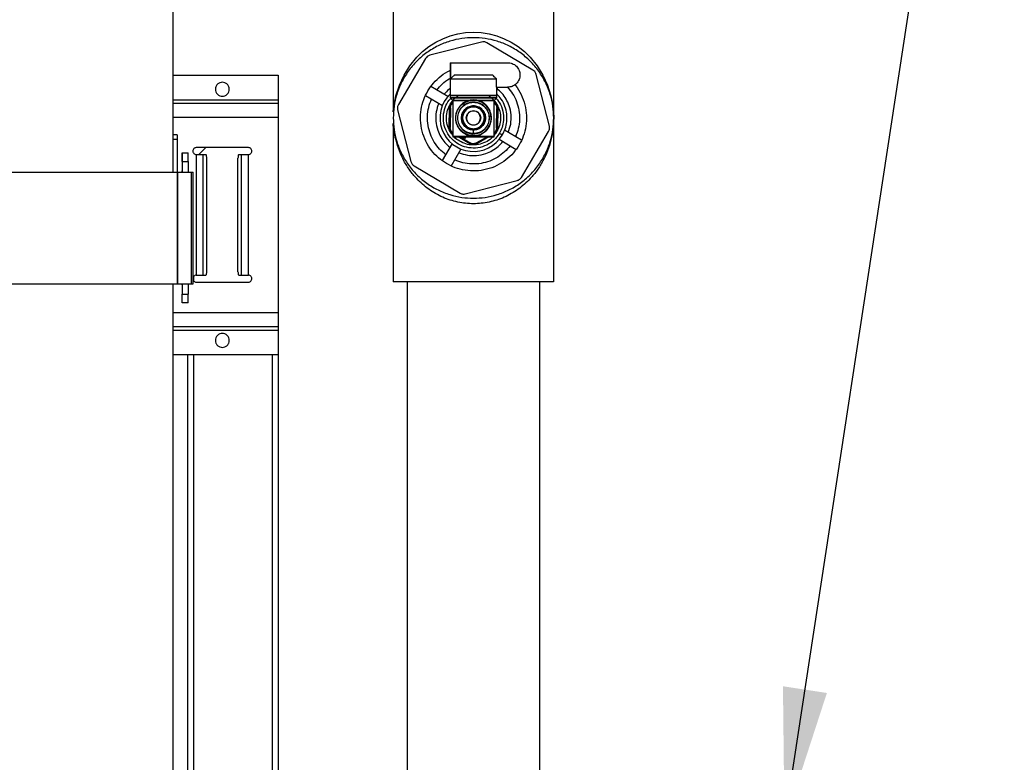
# Model space of a CAD drawing. Units: inches. Extents: x -2 to 373, y 6 to 245.
# Drawn here: x 165 to 183, y 118 to 132 of the extents above; entities that cross this region are included whole.
import ezdxf

# ---------------------------------------------------------------- set-up
doc = ezdxf.new("R2010")
doc.units = ezdxf.units.IN
doc.header["$LTSCALE"] = 6
doc.header["$MEASUREMENT"] = 0
doc.layers.get('0').update_dxf_attribs({"lineweight": 25})
doc.layers.add('Dimensions(ANSI)', color=7, linetype='Continuous', lineweight=25)
doc.layers.add('Symbols(ANSI)', color=7, linetype='Continuous', lineweight=25)
doc.styles.add('WattsCenBigText', font='arial.ttf', dxfattribs={"width": 0.9})
doc.dimstyles.new('Dec 3.123[2.12]BigText', dxfattribs={"dimscale": 12.307692, "dimtxt": 0.15, "dimasz": 0.19685, "dimexe": 0.04, "dimexo": 0.04, "dimgap": 0.031496, "dimtad": 1, "dimtih": 1, "dimtoh": 1, "dimdec": 3, "dimrnd": 1e-08, "dimzin": 4, "dimdsep": 46, "dimtxsty": 'WattsCenBigText', "dimcen": 0.09, "dimdle": 0.09, "dimclrd": 7, "dimclre": 7, "dimclrt": 7, "dimadec": 0, "dimazin": 1, "dimtfac": 0.733333, "dimtdec": 3, "dimtofl": 0, "dimtmove": 0, "dimatfit": 3, "dimfxl": 1, "dimtolj": 1, "dimtzin": 4, "dimlwd": 25, "dimlwe": 25, "dimarcsym": 0})
doc.dimstyles.new('Dec 3.123[2.12]BigText$7', dxfattribs={"dimscale": 12.307692, "dimtxt": 0.15, "dimasz": 0.19685, "dimexe": 0.04, "dimexo": 0.04, "dimgap": 0.031496, "dimtad": 1, "dimtih": 1, "dimtoh": 1, "dimdec": 3, "dimrnd": 1e-08, "dimzin": 4, "dimdsep": 46, "dimtxsty": 'WattsCenBigText', "dimcen": 0.09, "dimdle": 0.09, "dimclrd": 7, "dimclre": 7, "dimclrt": 7, "dimadec": 0, "dimazin": 1, "dimtfac": 0.733333, "dimtdec": 3, "dimtofl": 0, "dimtmove": 0, "dimatfit": 3, "dimfxl": 1, "dimtolj": 1, "dimtzin": 4, "dimlwd": 25, "dimlwe": 25, "dimarcsym": 0})

# ---------------------------------------------------------------- blocks, each defined once
blk = doc.blocks.new('*D4')
at = {"layer": 'Defpoints', "color": 0, "linetype": 'Continuous', "transparency": 16777216}
for p in [(146.961, 152.773), (222.049, 152.773), (174.649, 72.484)]:
    blk.add_point(p, dxfattribs=at)
at = {"layer": 'Dimensions(ANSI)', "color": 7, "linetype": 'Continuous', "lineweight": 25, "transparency": 16777216}
for p, q in [((147.945, 152.773), (222.541, 152.773)), ((222.049, 150.35), (222.049, 110.225)), ((222.049, 74.907), (222.049, 104.431)), ((175.634, 72.484), (222.541, 72.484))]:
    blk.add_line(p, q, dxfattribs=at)
at = {"layer": 'Dimensions(ANSI)', "color": 7, "linetype": 'Continuous', "transparency": 16777216}
for points in [[(221.645, 150.35), (222.452, 150.35), (222.049, 152.773)], [(221.645, 74.907), (222.452, 74.907), (222.049, 72.484)]]:
    blk.add_solid(points, dxfattribs=at)
at = {"layer": 'Dimensions(ANSI)', "color": 7, "linetype": 'Continuous', "lineweight": 25, "transparency": 16777216, "insert": (222.049, 109.837), "char_height": 1.84615, "attachment_point": 2, "style": 'WattsCenBigText'}
blk.add_mtext('\\A1;\\fArial|b0|i0;(80.3 [2039])\\P\\fArial|b0|i0;O.A.H.', dxfattribs=at)
blk = doc.blocks.new('*D10')
at = {"layer": 'Defpoints', "color": 0, "linetype": 'Continuous', "transparency": 16777216}
for p in [(174.081, 148.868), (174.843, 72.484), (204.395, 72.484)]:
    blk.add_point(p, dxfattribs=at)
at = {"layer": 'Dimensions(ANSI)', "color": 7, "linetype": 'Continuous', "lineweight": 25, "transparency": 16777216}
for p, q in [((175.065, 148.868), (204.887, 148.868)), ((204.395, 146.445), (204.395, 129.872)), ((204.395, 74.907), (204.395, 117.886)), ((175.828, 72.484), (204.887, 72.484))]:
    blk.add_line(p, q, dxfattribs=at)
at = {"layer": 'Dimensions(ANSI)', "color": 7, "linetype": 'Continuous', "transparency": 16777216}
for points in [[(203.991, 146.445), (204.799, 146.445), (204.395, 148.868)], [(203.991, 74.907), (204.799, 74.907), (204.395, 72.484)]]:
    blk.add_solid(points, dxfattribs=at)
at = {"layer": 'Dimensions(ANSI)', "color": 7, "linetype": 'Continuous', "lineweight": 25, "transparency": 16777216, "insert": (204.395, 129.485), "char_height": 1.84615, "attachment_point": 2, "style": 'WattsCenBigText'}
blk.add_mtext('\\A1;76.4 [1940]\\PW/O VACUUM BREAKER\\P& PRESS. GAUGE \\PFITTINGS INSTALLED', dxfattribs=at)
blk = doc.blocks.new('A$C51F21A63')
at = {"color": 7, "linetype": 'Continuous', "lineweight": 25}
for p, q in [((141.728, 56.517), (141.728, 64.218)), ((145.673, 60.423), (145.673, 57.62)), ((148.548, 57.486), (148.548, 60.423)), ((147.257, 58.846), (146.329, 58.609)), ((148.176, 58.344), (147.352, 58.832)), ((146.253, 58.551), (145.764, 57.728)), ((146.693, 58.476), (146.693, 57.886)), ((146.701, 58.476), (146.701, 58.188)), ((146.701, 58.476), (147.723, 58.476)), ((141.728, 58.25), (143.61, 58.25)), ((143.61, 58.25), (143.61, 57.812)), ((148.47, 57.339), (148.233, 58.267)), ((146.65, 57.869), (146.346, 58.05)), ((147.52, 58.036), (147.52, 58.188)), ((146.249, 57.886), (146.553, 57.706)), ((146.693, 57.886), (146.693, 57.848)), ((147.528, 57.886), (146.693, 57.886)), ((147.52, 58.036), (147.723, 58.036)), ((147.528, 57.886), (147.528, 58.036)), ((147.528, 58.004), (147.547, 58.036)), ((147.528, 57.848), (147.528, 57.886)), ((141.728, 57.812), (143.61, 57.812)), ((141.728, 57.75), (143.61, 57.75)), ((146.694, 57.845), (146.739, 57.8)), ((146.74, 57.796), (146.74, 57.151)), ((147.11, 57.803), (147.139, 57.8)), ((147.228, 57.845), (147.231, 57.849)), ((147.231, 57.849), (147.235, 57.846)), ((147.281, 57.796), (147.296, 57.804)), ((147.48, 57.151), (147.48, 57.796)), ((147.48, 57.768), (147.483, 57.767)), ((147.482, 57.8), (147.527, 57.845)), ((145.751, 57.633), (145.988, 56.705)), ((146.677, 57.314), (146.681, 57.668)), ((146.697, 57.668), (146.693, 57.314)), ((147.524, 57.304), (147.528, 57.658)), ((147.544, 57.658), (147.54, 57.304)), ((141.728, 57.5), (143.61, 57.5)), ((143.61, 57.5), (143.61, 54)), ((145.673, 57.366), (145.673, 57.365)), ((145.673, 57.34), (145.673, 54.548)), ((148.548, 54.548), (148.548, 57.486)), ((141.8, 57.184), (141.728, 57.184)), ((146.74, 57.204), (146.738, 57.205)), ((147.11, 57.205), (147.11, 57.27)), ((147.972, 57.086), (147.667, 57.267)), ((147.968, 56.421), (148.457, 57.244)), ((141.8, 57.1), (141.728, 57.1)), ((141.8, 57.1), (141.799, 56.517)), ((146.727, 57.026), (146.547, 56.721)), ((147.043, 57.025), (146.838, 57.146)), ((146.869, 57.146), (147.051, 57.038)), ((146.908, 57.146), (146.949, 57.121)), ((146.951, 57.135), (146.933, 57.146)), ((146.955, 57.139), (146.953, 57.136)), ((146.961, 57.124), (146.971, 57.141)), ((147.16, 57.037), (147.354, 57.146)), ((147.386, 57.146), (147.168, 57.023)), ((147.571, 57.103), (147.875, 56.922)), ((141.892, 56.861), (141.892, 56.615)), ((141.893, 56.861), (141.997, 56.861)), ((143.078, 56.955), (142.143, 56.955)), ((142.143, 56.83), (142.143, 54.67)), ((142.315, 56.955), (142.19, 56.83)), ((142.19, 56.83), (142.315, 56.955)), ((142.266, 54.67), (142.266, 56.83)), ((142.266, 56.83), (142.314, 56.83)), ((142.907, 56.83), (142.955, 56.83)), ((142.955, 54.67), (142.955, 56.83)), ((143.078, 54.67), (143.078, 56.83)), ((146.71, 56.624), (146.892, 56.932)), ((141.893, 56.705), (141.893, 56.517)), ((141.893, 56.705), (141.998, 56.705)), ((141.998, 56.705), (141.998, 56.517)), ((142.33, 54.732), (142.33, 56.767)), ((142.891, 54.732), (142.891, 56.767)), ((141.808, 54.517), (141.808, 56.517)), ((141.815, 54.517), (141.815, 56.517)), ((141.815, 56.517), (142.056, 56.517)), ((142.056, 54.517), (142.056, 56.517)), ((142.086, 54.517), (142.086, 56.517)), ((146.045, 56.628), (146.869, 56.14)), ((146.964, 56.126), (147.892, 56.363)), ((141.728, 31.517), (141.728, 54.517)), ((141.815, 54.517), (142.056, 54.517)), ((141.893, 54.517), (141.893, 54.33)), ((141.998, 54.517), (141.998, 54.33)), ((142.091, 54.641), (142.091, 54.574)), ((142.143, 54.545), (143.078, 54.545)), ((142.266, 54.67), (142.314, 54.67)), ((142.907, 54.67), (142.955, 54.67)), ((145.923, 54.548), (145.923, 44.85)), ((148.298, 44.85), (148.298, 54.548)), ((141.892, 54.174), (141.893, 54.174)), ((141.893, 54.33), (141.998, 54.33)), ((141.997, 54.174), (141.893, 54.174)), ((141.728, 54), (143.61, 54)), ((141.728, 53.75), (143.61, 53.75)), ((141.728, 53.687), (143.61, 53.687)), ((143.61, 53.687), (143.61, 53.25)), ((141.728, 53.25), (143.61, 53.25)), ((141.985, 53.25), (141.985, 33.25)), ((142.091, 53.25), (142.091, 33.25)), ((143.504, 53.25), (143.504, 33.25)), ((143.61, 53.25), (143.61, 33.25))]:
    blk.add_line(p, q, dxfattribs=at)
at = {"color": 7, "linetype": 'Continuous', "lineweight": 25, "flags": 128}
blk.add_lwpolyline([(145.681, 57.614), (145.685, 57.687), (145.722, 57.884), (145.782, 58.074), (145.866, 58.255), (145.97, 58.422), (146.094, 58.573), (146.199, 58.674), (146.312, 58.764), (146.433, 58.842), (146.56, 58.906), (146.693, 58.957), (146.83, 58.994), (146.97, 59.016), (147.11, 59.023), (147.251, 59.016), (147.391, 58.994), (147.528, 58.957), (147.661, 58.906), (147.788, 58.842), (147.909, 58.764), (148.022, 58.674), (148.127, 58.573), (148.251, 58.422), (148.355, 58.255), (148.439, 58.074), (148.499, 57.884), (148.536, 57.687), (148.548, 57.486), (148.548, 57.486)], dxfattribs=at)
at = {"color": 7, "linetype": 'Continuous', "lineweight": 25}
for centre, radius, start, end in [((147.11, 57.484), 0.599, 134.1857, 329.5275), ((147.112, 57.485), 0.316, 269.7457, 85.1608), ((146.745, 57.151), 0.005, 180.0181, 270), ((147.475, 57.151), 0.005, 270, 0.0181)]:
    blk.add_arc(centre, radius, start, end, dxfattribs=at)
for points, knots in [([(148.548, 57.486), (148.545, 57.556), (148.539, 57.699), (148.489, 57.913), (148.405, 58.125), (148.285, 58.326), (148.132, 58.507), (147.95, 58.661), (147.749, 58.781), (147.537, 58.865), (147.323, 58.913), (147.11, 58.929), (146.898, 58.913), (146.684, 58.865), (146.472, 58.781), (146.271, 58.661), (146.089, 58.507), (145.936, 58.326), (145.816, 58.125), (145.732, 57.913), (145.682, 57.699), (145.676, 57.556), (145.673, 57.486)], [0, 0, 0, 0, 0.046299, 0.094934, 0.14548, 0.197386, 0.25, 0.302614, 0.35452, 0.405066, 0.453701, 0.5, 0.546299, 0.594934, 0.64548, 0.697386, 0.75, 0.802614, 0.85452, 0.905066, 0.953701, 1, 1, 1, 1]), ([(147.352, 58.832), (147.335, 58.84), (147.304, 58.854), (147.272, 58.848), (147.257, 58.846)], [0, 0, 0, 0, 0.56, 1, 1, 1, 1]), ([(146.329, 58.609), (146.312, 58.602), (146.281, 58.59), (146.261, 58.563), (146.253, 58.551)], [0, 0, 0, 0, 0.56, 1, 1, 1, 1]), ([(146.693, 58.476), (146.693, 58.476), (146.694, 58.476), (146.699, 58.476), (146.701, 58.476)], [0, 0, 0, 0, 0.56, 1, 1, 1, 1]), ([(147.723, 58.476), (147.751, 58.473), (147.808, 58.467), (147.883, 58.416), (147.932, 58.341), (147.948, 58.256), (147.932, 58.171), (147.883, 58.096), (147.808, 58.045), (147.751, 58.039), (147.723, 58.036)], [0, 0, 0, 0, 0.120054, 0.25, 0.379946, 0.5, 0.620054, 0.75, 0.879946, 1, 1, 1, 1]), ([(146.626, 56.669), (146.578, 56.701), (146.478, 56.767), (146.353, 56.903), (146.251, 57.065), (146.183, 57.249), (146.155, 57.443), (146.166, 57.634), (146.212, 57.812), (146.289, 57.973), (146.393, 58.118), (146.528, 58.241), (146.632, 58.317), (146.693, 58.339), (146.693, 58.339)], [0, 0, 0, 0, 0.085076, 0.175247, 0.269168, 0.365081, 0.460995, 0.554916, 0.645087, 0.730163, 0.815239, 0.90541, 0.999331, 1, 1, 1, 1]), ([(146.765, 58.251), (146.753, 58.24), (146.732, 58.219), (146.711, 58.198), (146.701, 58.188)], [0, 0, 0, 0, 0.539488, 1, 1, 1, 1]), ([(147.456, 58.251), (147.444, 58.251), (147.419, 58.251), (147.335, 58.251), (147.229, 58.251), (147.11, 58.251), (146.992, 58.251), (146.886, 58.251), (146.802, 58.251), (146.777, 58.251), (146.765, 58.251)], [0, 0, 0, 0, 0.121407, 0.25, 0.378593, 0.5, 0.621407, 0.75, 0.878593, 1, 1, 1, 1]), ([(147.52, 58.188), (147.508, 58.201), (147.487, 58.221), (147.465, 58.242), (147.456, 58.251)], [0, 0, 0, 0, 0.580309, 1, 1, 1, 1]), ([(148.233, 58.267), (148.227, 58.285), (148.215, 58.316), (148.188, 58.335), (148.176, 58.344)], [0, 0, 0, 0, 0.56, 1, 1, 1, 1]), ([(142.735, 58), (142.734, 58.016), (142.73, 58.048), (142.701, 58.091), (142.659, 58.119), (142.61, 58.128), (142.562, 58.119), (142.52, 58.091), (142.491, 58.048), (142.487, 58.016), (142.485, 58)], [0, 0, 0, 0, 0.120054, 0.25, 0.379946, 0.5, 0.620054, 0.75, 0.879946, 1, 1, 1, 1]), ([(146.454, 57.986), (146.486, 58.023), (146.552, 58.099), (146.636, 58.168), (146.687, 58.193), (146.693, 58.196)], [0, 0, 0, 0, 0.46033, 0.942136, 1, 1, 1, 1]), ([(147.849, 58.081), (147.853, 58.076), (147.902, 58.026), (147.968, 57.905), (148.038, 57.723), (148.066, 57.529), (148.055, 57.338), (148.009, 57.16), (147.932, 56.999), (147.828, 56.855), (147.694, 56.728), (147.531, 56.627), (147.347, 56.559), (147.154, 56.53), (146.962, 56.542), (146.783, 56.587), (146.677, 56.642), (146.626, 56.669)], [0, 0, 0, 0, 0.007083, 0.079651, 0.153759, 0.227866, 0.300434, 0.370105, 0.435839, 0.501573, 0.571244, 0.643812, 0.71792, 0.792027, 0.864595, 0.934266, 1, 1, 1, 1]), ([(146.701, 58.188), (146.714, 58.188), (146.742, 58.188), (146.829, 58.188), (146.926, 58.188), (147.017, 58.188), (147.126, 58.188), (147.253, 58.188), (147.367, 58.188), (147.447, 58.188), (147.497, 58.188), (147.512, 58.188), (147.52, 58.188)], [0, 0, 0, 0, 0.12105, 0.249655, 0.336145, 0.420261, 0.5, 0.62105, 0.749655, 0.836145, 0.920261, 1, 1, 1, 1]), ([(142.485, 58), (142.487, 57.984), (142.491, 57.952), (142.52, 57.909), (142.562, 57.881), (142.61, 57.872), (142.659, 57.881), (142.701, 57.909), (142.73, 57.952), (142.734, 57.984), (142.735, 58)], [0, 0, 0, 0, 0.120054, 0.25, 0.379946, 0.5, 0.620054, 0.75, 0.879946, 1, 1, 1, 1]), ([(146.693, 58.014), (146.685, 58.008), (146.643, 57.979), (146.61, 57.94), (146.584, 57.909)], [0, 0, 0, 0, 0.195757, 1, 1, 1, 1]), ([(146.74, 57.179), (146.723, 57.199), (146.677, 57.254), (146.635, 57.365), (146.62, 57.496), (146.64, 57.623), (146.689, 57.735), (146.757, 57.827), (146.816, 57.868), (146.842, 57.886)], [0, 0, 0, 0, 0.10083, 0.264866, 0.428903, 0.587022, 0.734491, 0.881959, 1, 1, 1, 1]), ([(146.693, 57.886), (146.695, 57.886), (146.701, 57.886), (146.743, 57.886), (146.811, 57.886), (146.903, 57.886), (147.005, 57.886), (147.076, 57.886), (147.11, 57.886)], [0, 0, 0, 0, 0.157007, 0.325353, 0.5, 0.674647, 0.842993, 1, 1, 1, 1]), ([(147.11, 57.886), (147.145, 57.886), (147.216, 57.886), (147.318, 57.886), (147.41, 57.886), (147.478, 57.886), (147.52, 57.886), (147.526, 57.886), (147.528, 57.886)], [0, 0, 0, 0, 0.157007, 0.325353, 0.5, 0.674647, 0.842993, 1, 1, 1, 1]), ([(147.38, 57.886), (147.405, 57.868), (147.465, 57.826), (147.536, 57.73), (147.586, 57.608), (147.601, 57.475), (147.581, 57.35), (147.539, 57.248), (147.497, 57.197), (147.48, 57.178)], [0, 0, 0, 0, 0.112798, 0.270939, 0.434998, 0.599058, 0.757198, 0.904687, 1, 1, 1, 1]), ([(147.627, 57.18), (147.645, 57.217), (147.684, 57.292), (147.712, 57.421), (147.712, 57.558), (147.679, 57.695), (147.618, 57.819), (147.557, 57.884), (147.528, 57.915)], [0, 0, 0, 0, 0.154249, 0.318501, 0.489527, 0.663155, 0.842837, 1, 1, 1, 1]), ([(147.734, 57.227), (147.751, 57.276), (147.785, 57.378), (147.79, 57.543), (147.758, 57.695), (147.699, 57.825), (147.626, 57.93), (147.563, 57.985), (147.533, 58.012)], [0, 0, 0, 0, 0.179933, 0.368947, 0.561896, 0.712612, 0.859421, 1, 1, 1, 1]), ([(147.723, 58.037), (147.755, 57.999), (147.819, 57.92), (147.887, 57.779), (147.93, 57.622), (147.94, 57.458), (147.92, 57.297), (147.882, 57.198), (147.864, 57.15)], [0, 0, 0, 0, 0.15475, 0.321987, 0.491026, 0.666582, 0.837203, 1, 1, 1, 1]), ([(143.61, 57.812), (143.61, 57.804), (143.61, 57.785), (143.61, 57.764), (143.61, 57.752), (143.61, 57.751), (143.61, 57.75)], [0, 0, 0, 0, 0.270261, 0.562429, 0.789736, 1, 1, 1, 1]), ([(143.61, 57.75), (143.61, 57.748), (143.61, 57.744), (143.61, 57.712), (143.61, 57.658), (143.61, 57.585), (143.61, 57.527), (143.61, 57.5)], [0, 0, 0, 0, 0.1768132, 0.3671493, 0.5635508, 0.7902753, 1, 1, 1, 1]), ([(145.764, 57.728), (145.757, 57.71), (145.743, 57.68), (145.748, 57.647), (145.751, 57.633)], [0, 0, 0, 0, 0.56, 1, 1, 1, 1]), ([(146.611, 56.83), (146.573, 56.861), (146.496, 56.926), (146.404, 57.051), (146.334, 57.193), (146.291, 57.35), (146.281, 57.514), (146.301, 57.675), (146.339, 57.774), (146.357, 57.822)], [0, 0, 0, 0, 0.133478, 0.273184, 0.416987, 0.562342, 0.713299, 0.860014, 1, 1, 1, 1]), ([(146.487, 57.745), (146.47, 57.696), (146.436, 57.594), (146.431, 57.429), (146.463, 57.277), (146.522, 57.147), (146.595, 57.042), (146.657, 56.987), (146.688, 56.96)], [0, 0, 0, 0, 0.179933, 0.368947, 0.561896, 0.712612, 0.859421, 1, 1, 1, 1]), ([(147.575, 57.211), (147.546, 57.169), (147.485, 57.084), (147.35, 56.993), (147.192, 56.943), (147.027, 56.944), (146.877, 56.991), (146.747, 57.076), (146.644, 57.198), (146.579, 57.35), (146.563, 57.516), (146.597, 57.67), (146.647, 57.779), (146.693, 57.824), (146.704, 57.835)], [0, 0, 0, 0, 0.084094, 0.174632, 0.268029, 0.359975, 0.446534, 0.528891, 0.617616, 0.710525, 0.803434, 0.89216, 0.974516, 1, 1, 1, 1]), ([(146.745, 57.775), (146.735, 57.769), (146.715, 57.755), (146.689, 57.718), (146.684, 57.687), (146.681, 57.668)], [0, 0, 0, 0, 0.276531, 0.562668, 1, 1, 1, 1]), ([(147.11, 57.848), (147.076, 57.848), (147.005, 57.848), (146.903, 57.848), (146.811, 57.848), (146.743, 57.848), (146.701, 57.848), (146.695, 57.848), (146.693, 57.848)], [0, 0, 0, 0, 0.157007, 0.325353, 0.5, 0.674647, 0.842993, 1, 1, 1, 1]), ([(146.694, 57.845), (146.697, 57.845), (146.702, 57.845), (146.744, 57.845), (146.812, 57.845), (146.903, 57.845), (147.005, 57.845), (147.076, 57.845), (147.11, 57.845)], [0, 0, 0, 0, 0.157007, 0.325353, 0.5, 0.674647, 0.842993, 1, 1, 1, 1]), ([(146.697, 57.668), (146.698, 57.678), (146.7, 57.699), (146.714, 57.73), (146.732, 57.744), (146.74, 57.75)], [0, 0, 0, 0, 0.323776, 0.658801, 1, 1, 1, 1]), ([(147.042, 57.8), (147.034, 57.8), (146.994, 57.8), (146.926, 57.8), (146.844, 57.8), (146.783, 57.8), (146.746, 57.8), (146.741, 57.8), (146.739, 57.8)], [0, 0, 0, 0, 0.0428028, 0.2339556, 0.4322626, 0.6305697, 0.8217225, 1, 1, 1, 1]), ([(146.74, 57.796), (146.743, 57.796), (146.747, 57.796), (146.785, 57.796), (146.845, 57.796), (146.927, 57.796), (146.99, 57.796), (147.024, 57.796), (147.026, 57.796)], [0, 0, 0, 0, 0.184061, 0.381415, 0.586155, 0.790896, 0.988249, 1, 1, 1, 1]), ([(147.11, 57.808), (147.084, 57.807), (147.029, 57.803), (146.95, 57.77), (146.88, 57.717), (146.826, 57.647), (146.795, 57.567), (146.785, 57.486), (146.795, 57.405), (146.826, 57.325), (146.88, 57.255), (146.95, 57.202), (147.029, 57.169), (147.084, 57.165), (147.11, 57.163)], [0, 0, 0, 0, 0.078504, 0.162677, 0.25, 0.337323, 0.421496, 0.5, 0.578504, 0.662677, 0.75, 0.837323, 0.921496, 1, 1, 1, 1]), ([(147.11, 57.168), (147.084, 57.17), (147.03, 57.174), (146.952, 57.206), (146.883, 57.259), (146.831, 57.328), (146.8, 57.406), (146.79, 57.486), (146.8, 57.566), (146.831, 57.644), (146.883, 57.713), (146.952, 57.766), (147.03, 57.798), (147.084, 57.802), (147.11, 57.803)], [0, 0, 0, 0, 0.0785035, 0.1626766, 0.25, 0.3373234, 0.4214965, 0.5, 0.5785035, 0.6626766, 0.75, 0.8373234, 0.9214965, 1, 1, 1, 1]), ([(147.11, 57.771), (147.075, 57.767), (147, 57.759), (146.903, 57.693), (146.84, 57.596), (146.819, 57.486), (146.84, 57.376), (146.903, 57.279), (147, 57.213), (147.075, 57.205), (147.11, 57.201)], [0, 0, 0, 0, 0.120054, 0.25, 0.379946, 0.5, 0.620054, 0.75, 0.879946, 1, 1, 1, 1]), ([(147.11, 57.205), (147.075, 57.209), (147.002, 57.217), (146.906, 57.282), (146.843, 57.377), (146.823, 57.486), (146.843, 57.595), (146.906, 57.69), (147.002, 57.755), (147.075, 57.763), (147.11, 57.767)], [0, 0, 0, 0, 0.120054, 0.25, 0.379946, 0.5, 0.620054, 0.75, 0.879946, 1, 1, 1, 1]), ([(147.11, 57.27), (147.138, 57.273), (147.194, 57.28), (147.267, 57.33), (147.315, 57.402), (147.331, 57.486), (147.315, 57.569), (147.267, 57.643), (147.194, 57.691), (147.11, 57.707), (147.027, 57.691), (146.954, 57.643), (146.906, 57.569), (146.89, 57.486), (146.906, 57.402), (146.954, 57.33), (147.027, 57.28), (147.083, 57.273), (147.11, 57.27)], [0, 0, 0, 0, 0.060027, 0.125, 0.189973, 0.25, 0.310027, 0.375, 0.439973, 0.5, 0.560027, 0.625, 0.689973, 0.75, 0.810027, 0.875, 0.939973, 1, 1, 1, 1]), ([(147.11, 57.272), (147.084, 57.274), (147.027, 57.281), (146.955, 57.33), (146.907, 57.403), (146.891, 57.486), (146.907, 57.569), (146.955, 57.642), (147.027, 57.69), (147.11, 57.706), (147.194, 57.69), (147.266, 57.642), (147.314, 57.569), (147.33, 57.486), (147.314, 57.403), (147.266, 57.33), (147.194, 57.281), (147.137, 57.274), (147.11, 57.272)], [0, 0, 0, 0, 0.060027, 0.125, 0.189973, 0.25, 0.310027, 0.375, 0.439973, 0.5, 0.560027, 0.625, 0.689973, 0.75, 0.810027, 0.875, 0.939973, 1, 1, 1, 1]), ([(147.528, 57.848), (147.526, 57.848), (147.52, 57.848), (147.478, 57.848), (147.41, 57.848), (147.318, 57.848), (147.216, 57.848), (147.145, 57.848), (147.11, 57.848)], [0, 0, 0, 0, 0.157007, 0.325353, 0.5, 0.674647, 0.842993, 1, 1, 1, 1]), ([(147.11, 57.845), (147.145, 57.845), (147.216, 57.845), (147.318, 57.845), (147.408, 57.845), (147.477, 57.845), (147.519, 57.845), (147.524, 57.845), (147.527, 57.845)], [0, 0, 0, 0, 0.157007, 0.325353, 0.5, 0.674647, 0.842993, 1, 1, 1, 1]), ([(147.11, 57.163), (147.137, 57.165), (147.192, 57.169), (147.271, 57.202), (147.341, 57.255), (147.395, 57.325), (147.426, 57.405), (147.436, 57.486), (147.426, 57.567), (147.395, 57.647), (147.341, 57.717), (147.271, 57.77), (147.192, 57.803), (147.137, 57.807), (147.11, 57.808)], [0, 0, 0, 0, 0.078504, 0.162677, 0.25, 0.337323, 0.421496, 0.5, 0.578504, 0.662677, 0.75, 0.837323, 0.921496, 1, 1, 1, 1]), ([(147.11, 57.201), (147.146, 57.205), (147.221, 57.213), (147.318, 57.279), (147.381, 57.376), (147.402, 57.486), (147.381, 57.596), (147.318, 57.693), (147.221, 57.759), (147.146, 57.767), (147.11, 57.771)], [0, 0, 0, 0, 0.120054, 0.25, 0.379946, 0.5, 0.620054, 0.75, 0.879946, 1, 1, 1, 1]), ([(147.11, 57.767), (147.11, 57.768), (147.11, 57.769), (147.11, 57.77), (147.11, 57.771), (147.11, 57.771), (147.11, 57.771)], [0, 0, 0, 0, 0.272731, 0.561796, 0.787268, 1, 1, 1, 1]), ([(147.11, 57.767), (147.146, 57.763), (147.219, 57.755), (147.315, 57.69), (147.378, 57.595), (147.398, 57.486), (147.378, 57.377), (147.315, 57.282), (147.219, 57.217), (147.146, 57.209), (147.11, 57.205)], [0, 0, 0, 0, 0.120054, 0.25, 0.379946, 0.5, 0.620054, 0.75, 0.879946, 1, 1, 1, 1]), ([(147.482, 57.8), (147.48, 57.8), (147.475, 57.8), (147.438, 57.8), (147.377, 57.8), (147.295, 57.8), (147.226, 57.8), (147.187, 57.8), (147.179, 57.8)], [0, 0, 0, 0, 0.178278, 0.36943, 0.567737, 0.766044, 0.957197, 1, 1, 1, 1]), ([(147.195, 57.796), (147.197, 57.796), (147.231, 57.796), (147.294, 57.796), (147.376, 57.796), (147.436, 57.796), (147.474, 57.796), (147.478, 57.796), (147.48, 57.796)], [0, 0, 0, 0, 0.011751, 0.209104, 0.413845, 0.618585, 0.815939, 1, 1, 1, 1]), ([(147.48, 57.763), (147.481, 57.763), (147.481, 57.765), (147.482, 57.766), (147.482, 57.767), (147.483, 57.767)], [0, 0, 0, 0, 0.053598, 0.54523, 1, 1, 1, 1]), ([(147.48, 57.749), (147.487, 57.744), (147.502, 57.733), (147.523, 57.702), (147.526, 57.675), (147.528, 57.658)], [0, 0, 0, 0, 0.224685, 0.531328, 1, 1, 1, 1]), ([(147.544, 57.658), (147.543, 57.67), (147.541, 57.694), (147.523, 57.735), (147.498, 57.755), (147.483, 57.767)], [0, 0, 0, 0, 0.276531, 0.562668, 1, 1, 1, 1]), ([(147.518, 57.836), (147.546, 57.8), (147.608, 57.721), (147.649, 57.58), (147.653, 57.44), (147.629, 57.317), (147.593, 57.245), (147.575, 57.211)], [0, 0, 0, 0, 0.200671, 0.44827, 0.641074, 0.826343, 1, 1, 1, 1]), ([(145.673, 57.598), (145.673, 57.601), (145.673, 57.607), (145.673, 57.613), (145.673, 57.617), (145.673, 57.618), (145.673, 57.618)], [0, 0, 0, 0, 0.270261, 0.562429, 0.789736, 1, 1, 1, 1]), ([(146.697, 57.668), (146.695, 57.668), (146.69, 57.668), (146.685, 57.668), (146.682, 57.668), (146.681, 57.668), (146.681, 57.668)], [0, 0, 0, 0, 0.279995, 0.558217, 0.780004, 1, 1, 1, 1]), ([(147.11, 57.286), (147.136, 57.289), (147.188, 57.295), (147.256, 57.341), (147.301, 57.408), (147.315, 57.486), (147.301, 57.563), (147.256, 57.631), (147.188, 57.676), (147.11, 57.691), (147.033, 57.676), (146.965, 57.631), (146.92, 57.563), (146.906, 57.486), (146.92, 57.408), (146.965, 57.341), (147.033, 57.295), (147.085, 57.289), (147.11, 57.286)], [0, 0, 0, 0, 0.060027, 0.125, 0.189973, 0.25, 0.310027, 0.375, 0.439973, 0.5, 0.560027, 0.625, 0.689973, 0.75, 0.810027, 0.875, 0.939973, 1, 1, 1, 1]), ([(147.11, 57.291), (147.086, 57.294), (147.035, 57.299), (146.969, 57.345), (146.925, 57.41), (146.911, 57.486), (146.925, 57.561), (146.969, 57.628), (147.035, 57.671), (147.11, 57.686), (147.186, 57.671), (147.252, 57.628), (147.296, 57.561), (147.31, 57.486), (147.296, 57.41), (147.252, 57.345), (147.186, 57.299), (147.135, 57.294), (147.11, 57.291)], [0, 0, 0, 0, 0.060027, 0.125, 0.189973, 0.25, 0.310027, 0.375, 0.439973, 0.5, 0.560027, 0.625, 0.689973, 0.75, 0.810027, 0.875, 0.939973, 1, 1, 1, 1]), ([(147.11, 57.356), (147.127, 57.358), (147.161, 57.362), (147.205, 57.392), (147.234, 57.436), (147.244, 57.486), (147.234, 57.536), (147.205, 57.581), (147.161, 57.61), (147.11, 57.619), (147.06, 57.61), (147.016, 57.581), (146.987, 57.536), (146.977, 57.486), (146.987, 57.436), (147.016, 57.392), (147.06, 57.362), (147.094, 57.358), (147.11, 57.356)], [0, 0, 0, 0, 0.060027, 0.125, 0.189973, 0.25, 0.310027, 0.375, 0.439973, 0.5, 0.560027, 0.625, 0.689973, 0.75, 0.810027, 0.875, 0.939973, 1, 1, 1, 1]), ([(147.11, 57.361), (147.095, 57.363), (147.062, 57.366), (147.02, 57.395), (146.992, 57.438), (146.982, 57.486), (146.992, 57.534), (147.02, 57.577), (147.062, 57.605), (147.11, 57.614), (147.159, 57.605), (147.201, 57.577), (147.229, 57.534), (147.238, 57.486), (147.229, 57.438), (147.201, 57.395), (147.159, 57.366), (147.126, 57.363), (147.11, 57.361)], [0, 0, 0, 0, 0.060027, 0.125, 0.189973, 0.25, 0.310027, 0.375, 0.439973, 0.5, 0.560027, 0.625, 0.689973, 0.75, 0.810027, 0.875, 0.939973, 1, 1, 1, 1]), ([(147.544, 57.658), (147.543, 57.658), (147.543, 57.658), (147.539, 57.658), (147.534, 57.658), (147.53, 57.658), (147.528, 57.658)], [0, 0, 0, 0, 0.279995, 0.558217, 0.780004, 1, 1, 1, 1]), ([(145.673, 57.486), (145.676, 57.416), (145.682, 57.273), (145.732, 57.059), (145.816, 56.847), (145.936, 56.646), (146.089, 56.465), (146.271, 56.311), (146.472, 56.191), (146.684, 56.107), (146.898, 56.059), (147.11, 56.043), (147.323, 56.059), (147.537, 56.107), (147.749, 56.191), (147.95, 56.311), (148.132, 56.465), (148.285, 56.646), (148.405, 56.847), (148.489, 57.059), (148.539, 57.273), (148.545, 57.416), (148.548, 57.486)], [0, 0, 0, 0, 0.046299, 0.094934, 0.14548, 0.197386, 0.25, 0.302614, 0.35452, 0.405066, 0.453701, 0.5, 0.546299, 0.594934, 0.64548, 0.697386, 0.75, 0.802614, 0.85452, 0.905066, 0.953701, 1, 1, 1, 1]), ([(145.673, 57.368), (145.673, 57.368), (145.673, 57.369), (145.673, 57.374), (145.673, 57.381), (145.673, 57.385), (145.673, 57.387)], [0, 0, 0, 0, 0.270261, 0.562429, 0.789736, 1, 1, 1, 1]), ([(145.673, 57.341), (145.673, 57.341), (145.673, 57.342), (145.673, 57.343), (145.673, 57.345), (145.673, 57.348), (145.673, 57.352), (145.673, 57.355), (145.673, 57.358), (145.673, 57.361), (145.673, 57.363), (145.673, 57.364), (145.673, 57.364), (145.673, 57.364)], [0, 0, 0, 0, 0.088762, 0.184326, 0.282908, 0.379958, 0.471323, 0.55825, 0.651902, 0.749968, 0.848034, 0.941686, 1, 1, 1, 1]), ([(148.548, 57.486), (148.546, 57.419), (148.541, 57.286), (148.503, 57.089), (148.443, 56.898), (148.361, 56.718), (148.257, 56.551), (148.143, 56.411), (148.026, 56.297), (147.913, 56.207), (147.792, 56.129), (147.664, 56.064), (147.53, 56.013), (147.393, 55.976), (147.252, 55.954), (147.11, 55.946), (146.969, 55.954), (146.828, 55.976), (146.691, 56.013), (146.557, 56.064), (146.429, 56.129), (146.308, 56.207), (146.195, 56.297), (146.078, 56.411), (145.964, 56.551), (145.86, 56.718), (145.777, 56.898), (145.719, 57.089), (145.687, 57.239), (145.682, 57.326), (145.682, 57.347)], [0, 0, 0, 0, 0.050738, 0.101015, 0.150391, 0.198463, 0.244888, 0.289405, 0.321449, 0.35231, 0.382011, 0.41063, 0.438294, 0.465186, 0.49153, 0.517593, 0.543655, 0.57, 0.596892, 0.624556, 0.653175, 0.682876, 0.713737, 0.745781, 0.790298, 0.836723, 0.884794, 0.93417, 0.984448, 1, 1, 1, 1]), ([(147.11, 57.356), (147.11, 57.357), (147.11, 57.358), (147.11, 57.36), (147.11, 57.361), (147.11, 57.361), (147.11, 57.361)], [0, 0, 0, 0, 0.270261, 0.562429, 0.789736, 1, 1, 1, 1]), ([(148.457, 57.244), (148.464, 57.261), (148.478, 57.292), (148.473, 57.325), (148.47, 57.339)], [0, 0, 0, 0, 0.56, 1, 1, 1, 1]), ([(141.8, 57.183), (141.8, 57.183), (141.8, 57.183), (141.8, 57.175), (141.8, 57.161), (141.8, 57.142), (141.8, 57.12), (141.8, 57.107), (141.8, 57.1)], [0, 0, 0, 0, 0.124594, 0.295569, 0.466545, 0.647785, 0.829024, 1, 1, 1, 1]), ([(146.677, 57.314), (146.677, 57.314), (146.678, 57.314), (146.682, 57.314), (146.687, 57.314), (146.691, 57.314), (146.693, 57.314)], [0, 0, 0, 0, 0.279995, 0.558217, 0.780004, 1, 1, 1, 1]), ([(146.677, 57.314), (146.678, 57.302), (146.68, 57.278), (146.698, 57.237), (146.723, 57.217), (146.738, 57.205)], [0, 0, 0, 0, 0.276531, 0.562668, 1, 1, 1, 1]), ([(146.74, 57.223), (146.734, 57.228), (146.719, 57.239), (146.698, 57.27), (146.695, 57.297), (146.693, 57.314)], [0, 0, 0, 0, 0.224685, 0.531328, 1, 1, 1, 1]), ([(146.74, 57.209), (146.74, 57.209), (146.74, 57.207), (146.739, 57.206), (146.739, 57.205), (146.738, 57.205)], [0, 0, 0, 0, 0.046215, 0.52504, 1, 1, 1, 1]), ([(147.11, 57.286), (147.11, 57.286), (147.11, 57.286), (147.11, 57.288), (147.11, 57.289), (147.11, 57.29), (147.11, 57.291)], [0, 0, 0, 0, 0.2702613, 0.5624294, 0.7897364, 1, 1, 1, 1]), ([(147.11, 57.27), (147.11, 57.271), (147.11, 57.271), (147.11, 57.271), (147.11, 57.272)], [0, 0, 0, 0, 0.56, 1, 1, 1, 1]), ([(147.11, 57.163), (147.11, 57.164), (147.11, 57.164), (147.11, 57.165), (147.11, 57.167), (147.11, 57.168), (147.11, 57.168)], [0, 0, 0, 0, 0.270261, 0.562429, 0.789736, 1, 1, 1, 1]), ([(147.476, 57.197), (147.486, 57.203), (147.506, 57.217), (147.532, 57.254), (147.537, 57.285), (147.54, 57.304)], [0, 0, 0, 0, 0.276531, 0.562668, 1, 1, 1, 1]), ([(147.524, 57.304), (147.523, 57.294), (147.521, 57.273), (147.507, 57.242), (147.489, 57.228), (147.48, 57.221)], [0, 0, 0, 0, 0.323776, 0.658801, 1, 1, 1, 1]), ([(147.524, 57.304), (147.526, 57.304), (147.531, 57.304), (147.536, 57.304), (147.539, 57.304), (147.539, 57.304), (147.54, 57.304)], [0, 0, 0, 0, 0.279995, 0.558217, 0.780004, 1, 1, 1, 1]), ([(147.627, 57.18), (147.626, 57.18), (147.624, 57.182), (147.61, 57.19), (147.592, 57.2), (147.581, 57.207), (147.575, 57.211)], [0, 0, 0, 0, 0.270261, 0.562429, 0.789736, 1, 1, 1, 1]), ([(147.11, 57.151), (147.08, 57.151), (147.017, 57.151), (146.926, 57.151), (146.845, 57.151), (146.785, 57.151), (146.747, 57.151), (146.743, 57.151), (146.74, 57.151)], [0, 0, 0, 0, 0.157007, 0.325353, 0.5, 0.674647, 0.842993, 1, 1, 1, 1]), ([(146.745, 57.146), (146.748, 57.146), (146.752, 57.146), (146.789, 57.146), (146.849, 57.146), (146.929, 57.146), (147.018, 57.146), (147.08, 57.146), (147.11, 57.146)], [0, 0, 0, 0, 0.1570071, 0.3253532, 0.5, 0.6746468, 0.8429929, 1, 1, 1, 1]), ([(146.863, 57.069), (146.828, 57.09), (146.792, 57.112), (146.767, 57.145), (146.766, 57.146)], [0, 0, 0, 0, 0.957627, 1, 1, 1, 1]), ([(147.767, 56.986), (147.735, 56.949), (147.67, 56.872), (147.546, 56.78), (147.404, 56.709), (147.246, 56.667), (147.083, 56.656), (146.921, 56.676), (146.822, 56.714), (146.774, 56.733)], [0, 0, 0, 0, 0.133478, 0.273184, 0.416987, 0.562342, 0.713299, 0.860014, 1, 1, 1, 1]), ([(146.851, 56.863), (146.901, 56.846), (147.002, 56.812), (147.167, 56.807), (147.32, 56.838), (147.449, 56.898), (147.554, 56.971), (147.61, 57.033), (147.637, 57.063)], [0, 0, 0, 0, 0.179933, 0.368947, 0.561896, 0.712612, 0.859421, 1, 1, 1, 1]), ([(147.46, 57.151), (147.458, 57.149), (147.431, 57.113), (147.353, 57.062), (147.232, 57.01), (147.1, 56.996), (146.973, 57.014), (146.899, 57.051), (146.863, 57.069)], [0, 0, 0, 0, 0.013074, 0.210164, 0.41463, 0.619096, 0.816186, 1, 1, 1, 1]), ([(146.949, 57.121), (146.951, 57.121), (146.953, 57.12), (146.957, 57.12), (146.96, 57.122), (146.961, 57.124), (146.961, 57.124)], [0, 0, 0, 0, 0.270261, 0.562429, 0.789736, 1, 1, 1, 1]), ([(146.953, 57.136), (146.953, 57.136), (146.953, 57.135), (146.952, 57.135), (146.951, 57.135), (146.951, 57.135), (146.951, 57.135)], [0, 0, 0, 0, 0.2702613, 0.5624294, 0.7897364, 1, 1, 1, 1]), ([(146.955, 57.142), (146.955, 57.141), (146.955, 57.141), (146.956, 57.14), (146.956, 57.14), (146.955, 57.139), (146.955, 57.139)], [0, 0, 0, 0, 0.279995, 0.558217, 0.780004, 1, 1, 1, 1]), ([(147.043, 57.025), (147.043, 57.025), (147.043, 57.026), (147.045, 57.029), (147.048, 57.034), (147.05, 57.037), (147.051, 57.038)], [0, 0, 0, 0, 0.270261, 0.562429, 0.789736, 1, 1, 1, 1]), ([(147.043, 57.025), (147.053, 57.02), (147.076, 57.009), (147.12, 57.005), (147.15, 57.016), (147.168, 57.023)], [0, 0, 0, 0, 0.276531, 0.562668, 1, 1, 1, 1]), ([(147.16, 57.037), (147.15, 57.033), (147.131, 57.024), (147.092, 57.021), (147.066, 57.032), (147.051, 57.038)], [0, 0, 0, 0, 0.276531, 0.562668, 1, 1, 1, 1]), ([(147.48, 57.151), (147.478, 57.151), (147.474, 57.151), (147.436, 57.151), (147.375, 57.151), (147.295, 57.151), (147.204, 57.151), (147.141, 57.151), (147.11, 57.151)], [0, 0, 0, 0, 0.1570071, 0.3253532, 0.5, 0.6746468, 0.8429929, 1, 1, 1, 1]), ([(147.11, 57.146), (147.14, 57.146), (147.203, 57.146), (147.292, 57.146), (147.372, 57.146), (147.432, 57.146), (147.469, 57.146), (147.473, 57.146), (147.475, 57.146)], [0, 0, 0, 0, 0.157007, 0.325353, 0.5, 0.674647, 0.842993, 1, 1, 1, 1]), ([(147.16, 57.037), (147.161, 57.035), (147.163, 57.031), (147.166, 57.027), (147.167, 57.024), (147.167, 57.024), (147.168, 57.023)], [0, 0, 0, 0, 0.2799954, 0.5582172, 0.7800036, 1, 1, 1, 1]), ([(141.893, 56.705), (141.893, 56.727), (141.893, 56.773), (141.893, 56.826), (141.893, 56.856), (141.893, 56.86), (141.893, 56.861)], [0, 0, 0, 0, 0.2702613, 0.5624294, 0.7897364, 1, 1, 1, 1]), ([(141.998, 56.705), (141.998, 56.727), (141.998, 56.773), (141.997, 56.826), (141.997, 56.856), (141.997, 56.86), (141.997, 56.861)], [0, 0, 0, 0, 0.270261, 0.562429, 0.789736, 1, 1, 1, 1]), ([(142.143, 56.955), (142.135, 56.954), (142.119, 56.952), (142.098, 56.938), (142.084, 56.917), (142.079, 56.892), (142.084, 56.868), (142.098, 56.847), (142.119, 56.833), (142.135, 56.831), (142.143, 56.83)], [0, 0, 0, 0, 0.120054, 0.25, 0.379946, 0.5, 0.620054, 0.75, 0.879946, 1, 1, 1, 1]), ([(142.143, 56.83), (142.158, 56.83), (142.189, 56.83), (142.227, 56.83), (142.253, 56.83), (142.262, 56.83), (142.266, 56.83)], [0, 0, 0, 0, 0.273289, 0.561655, 0.786711, 1, 1, 1, 1]), ([(142.33, 56.767), (142.33, 56.776), (142.329, 56.795), (142.325, 56.816), (142.32, 56.828), (142.316, 56.829), (142.314, 56.83)], [0, 0, 0, 0, 0.270261, 0.562429, 0.789736, 1, 1, 1, 1]), ([(142.907, 56.83), (142.904, 56.829), (142.9, 56.827), (142.894, 56.81), (142.891, 56.789), (142.891, 56.774), (142.891, 56.767)], [0, 0, 0, 0, 0.270261, 0.562429, 0.789736, 1, 1, 1, 1]), ([(142.955, 56.83), (142.961, 56.83), (142.972, 56.83), (143.005, 56.83), (143.042, 56.83), (143.066, 56.83), (143.078, 56.83)], [0, 0, 0, 0, 0.273289, 0.561655, 0.786711, 1, 1, 1, 1]), ([(143.078, 56.83), (143.086, 56.831), (143.102, 56.833), (143.123, 56.847), (143.137, 56.868), (143.142, 56.892), (143.137, 56.917), (143.123, 56.938), (143.102, 56.952), (143.086, 56.954), (143.078, 56.955)], [0, 0, 0, 0, 0.120054, 0.25, 0.379946, 0.5, 0.620054, 0.75, 0.879946, 1, 1, 1, 1]), ([(145.988, 56.705), (145.994, 56.687), (146.006, 56.656), (146.033, 56.637), (146.045, 56.628)], [0, 0, 0, 0, 0.56, 1, 1, 1, 1]), ([(138.842, 56.517), (138.984, 56.517), (139.27, 56.517), (139.668, 56.517), (140.041, 56.517), (140.385, 56.517), (140.697, 56.517), (140.974, 56.517), (141.222, 56.517), (141.433, 56.517), (141.603, 56.517), (141.722, 56.517), (141.795, 56.517), (141.803, 56.517), (141.808, 56.517)], [0, 0, 0, 0, 0.0781045, 0.1572277, 0.237195, 0.3178202, 0.3989072, 0.4802531, 0.5616509, 0.6509967, 0.7398814, 0.8280405, 0.9152224, 1, 1, 1, 1]), ([(141.892, 56.615), (141.892, 56.598), (141.892, 56.561), (141.892, 56.527), (141.892, 56.518), (141.892, 56.517)], [0, 0, 0, 0, 0.472852, 0.9802, 1, 1, 1, 1]), ([(141.892, 56.517), (141.892, 56.522), (141.892, 56.535), (141.893, 56.539), (141.893, 56.535), (141.893, 56.522), (141.893, 56.517)], [0, 0, 0, 0, 0.205132, 0.5, 0.794868, 1, 1, 1, 1]), ([(142.056, 56.517), (142.066, 56.517), (142.083, 56.517), (142.085, 56.517), (142.086, 56.517)], [0, 0, 0, 0, 0.56, 1, 1, 1, 1]), ([(147.892, 56.363), (147.909, 56.37), (147.94, 56.382), (147.96, 56.409), (147.968, 56.421)], [0, 0, 0, 0, 0.56, 1, 1, 1, 1]), ([(146.869, 56.14), (146.886, 56.132), (146.916, 56.118), (146.949, 56.124), (146.964, 56.126)], [0, 0, 0, 0, 0.56, 1, 1, 1, 1]), ([(142.314, 54.67), (142.316, 54.671), (142.321, 54.673), (142.327, 54.69), (142.33, 54.711), (142.33, 54.726), (142.33, 54.732)], [0, 0, 0, 0, 0.270261, 0.562429, 0.789736, 1, 1, 1, 1]), ([(142.891, 54.732), (142.891, 54.724), (142.891, 54.705), (142.896, 54.684), (142.901, 54.672), (142.905, 54.671), (142.907, 54.67)], [0, 0, 0, 0, 0.270261, 0.562429, 0.789736, 1, 1, 1, 1]), ([(138.842, 54.517), (138.984, 54.517), (139.27, 54.517), (139.668, 54.517), (140.041, 54.517), (140.385, 54.517), (140.697, 54.517), (140.974, 54.517), (141.222, 54.517), (141.433, 54.517), (141.603, 54.517), (141.722, 54.517), (141.795, 54.517), (141.803, 54.517), (141.808, 54.517)], [0, 0, 0, 0, 0.078105, 0.157228, 0.237195, 0.31782, 0.398907, 0.480253, 0.561651, 0.650997, 0.739881, 0.82804, 0.915222, 1, 1, 1, 1]), ([(141.893, 54.517), (141.893, 54.513), (141.893, 54.5), (141.893, 54.496), (141.892, 54.5), (141.892, 54.513), (141.892, 54.517)], [0, 0, 0, 0, 0.205132, 0.5, 0.794868, 1, 1, 1, 1]), ([(142.056, 54.517), (142.066, 54.517), (142.083, 54.517), (142.085, 54.517), (142.086, 54.517)], [0, 0, 0, 0, 0.56, 1, 1, 1, 1]), ([(142.143, 54.67), (142.135, 54.669), (142.119, 54.667), (142.098, 54.654), (142.09, 54.639), (142.086, 54.633)], [0, 0, 0, 0, 0.32694, 0.680818, 1, 1, 1, 1]), ([(142.086, 54.582), (142.09, 54.576), (142.098, 54.561), (142.119, 54.548), (142.135, 54.546), (142.143, 54.545)], [0, 0, 0, 0, 0.319182, 0.67306, 1, 1, 1, 1]), ([(142.143, 54.67), (142.158, 54.67), (142.189, 54.67), (142.227, 54.67), (142.253, 54.67), (142.262, 54.67), (142.266, 54.67)], [0, 0, 0, 0, 0.273289, 0.561655, 0.786711, 1, 1, 1, 1]), ([(142.955, 54.67), (142.961, 54.67), (142.972, 54.67), (143.005, 54.67), (143.042, 54.67), (143.066, 54.67), (143.078, 54.67)], [0, 0, 0, 0, 0.273289, 0.561655, 0.786711, 1, 1, 1, 1]), ([(143.078, 54.545), (143.086, 54.546), (143.102, 54.548), (143.123, 54.562), (143.137, 54.583), (143.142, 54.607), (143.137, 54.632), (143.123, 54.653), (143.102, 54.667), (143.086, 54.669), (143.078, 54.67)], [0, 0, 0, 0, 0.120054, 0.25, 0.379946, 0.5, 0.620054, 0.75, 0.879946, 1, 1, 1, 1]), ([(148.545, 54.548), (148.546, 54.548), (148.549, 54.548), (148.527, 54.548), (148.476, 54.548), (148.391, 54.548), (148.276, 54.548), (148.131, 54.548), (147.962, 54.548), (147.775, 54.548), (147.577, 54.548), (147.376, 54.548), (147.177, 54.548), (146.978, 54.548), (146.778, 54.548), (146.577, 54.548), (146.382, 54.548), (146.2, 54.548), (146.039, 54.548), (145.903, 54.548), (145.798, 54.548), (145.725, 54.548), (145.681, 54.548), (145.676, 54.548), (145.673, 54.548)], [0, 0, 0, 0, 0.014192, 0.058248, 0.104275, 0.151901, 0.200657, 0.249996, 0.299336, 0.348091, 0.395717, 0.441745, 0.4858, 0.528642, 0.57339, 0.619997, 0.668056, 0.717069, 0.766475, 0.815683, 0.864119, 0.911261, 0.956667, 1, 1, 1, 1]), ([(141.893, 54.174), (141.893, 54.177), (141.893, 54.182), (141.893, 54.225), (141.893, 54.277), (141.893, 54.313), (141.893, 54.33)], [0, 0, 0, 0, 0.270261, 0.562429, 0.789736, 1, 1, 1, 1]), ([(141.997, 54.174), (141.997, 54.177), (141.997, 54.182), (141.997, 54.225), (141.998, 54.277), (141.998, 54.313), (141.998, 54.33)], [0, 0, 0, 0, 0.270261, 0.562429, 0.789736, 1, 1, 1, 1]), ([(143.61, 54), (143.61, 53.977), (143.61, 53.929), (143.61, 53.861), (143.61, 53.801), (143.61, 53.758), (143.61, 53.753), (143.61, 53.75)], [0, 0, 0, 0, 0.176813, 0.367149, 0.563551, 0.790275, 1, 1, 1, 1]), ([(143.61, 53.75), (143.61, 53.749), (143.61, 53.747), (143.61, 53.73), (143.61, 53.709), (143.61, 53.694), (143.61, 53.687)], [0, 0, 0, 0, 0.270261, 0.562429, 0.789736, 1, 1, 1, 1]), ([(142.735, 53.5), (142.734, 53.516), (142.73, 53.548), (142.701, 53.591), (142.659, 53.619), (142.61, 53.628), (142.562, 53.619), (142.52, 53.591), (142.491, 53.548), (142.487, 53.516), (142.485, 53.5)], [0, 0, 0, 0, 0.120054, 0.25, 0.379946, 0.5, 0.620054, 0.75, 0.879946, 1, 1, 1, 1]), ([(142.485, 53.5), (142.487, 53.484), (142.491, 53.452), (142.52, 53.409), (142.562, 53.381), (142.61, 53.372), (142.659, 53.381), (142.701, 53.409), (142.73, 53.452), (142.734, 53.484), (142.735, 53.5)], [0, 0, 0, 0, 0.120054, 0.25, 0.379946, 0.5, 0.620054, 0.75, 0.879946, 1, 1, 1, 1])]:
    blk.add_open_spline(points, degree=3, knots=knots, dxfattribs=at)

msp = doc.modelspace()

# ---------------------------------------------------------------- block references
msp.add_blockref('A$C51F21A63', (26.227, 72.484))

# ---------------------------------------------------------------- dimensions: what is measured, and where the dimension line sits
at = {"layer": 'Dimensions(ANSI)', "color": 7, "linetype": 'Continuous', "lineweight": 25}
for base, p1, p2, text, picture, middle in [((222.049, 152.773), (174.649, 72.484), (146.961, 152.773), '\\fArial|b0|i0;(<>)\\P\\fArial|b0|i0;O.A.H.', '*D4', (222.049, 107.328)), ((204.395, 72.484), (174.081, 148.868), (174.843, 72.484), '<>\\PW/O VACUUM BREAKER\\P& PRESS. GAUGE \\PFITTINGS INSTALLED', '*D10', (204.395, 123.879))]:
    dim = msp.add_linear_dim(base=base, p1=p1, p2=p2, angle=90, text=text, dimstyle='Dec 3.123[2.12]BigText', override={"dimexo": 0.08, "dimdec": 1, "dimtdec": 1, "dimatfit": 1, "dimtvp": -0.25}, dxfattribs=at)
    dim.commit()
    dim.dimension.update_dxf_attribs({"geometry": picture, "text_midpoint": middle, "dimtype": 160})

# ---------------------------------------------------------------- leaders
at = {"layer": 'Symbols(ANSI)', "color": 7, "linetype": 'Continuous', "lineweight": 25, "annotation_type": 0, "has_hookline": 1, "hookline_direction": 0, "text_width": 11.854}
msp.add_leader([(178.91, 117.334), (181.992, 137.474), (184.415, 137.474)], dimstyle='Dec 3.123[2.12]BigText$7', override={"dimtad": 0}, dxfattribs=at)

doc.saveas('drawing.dxf')
